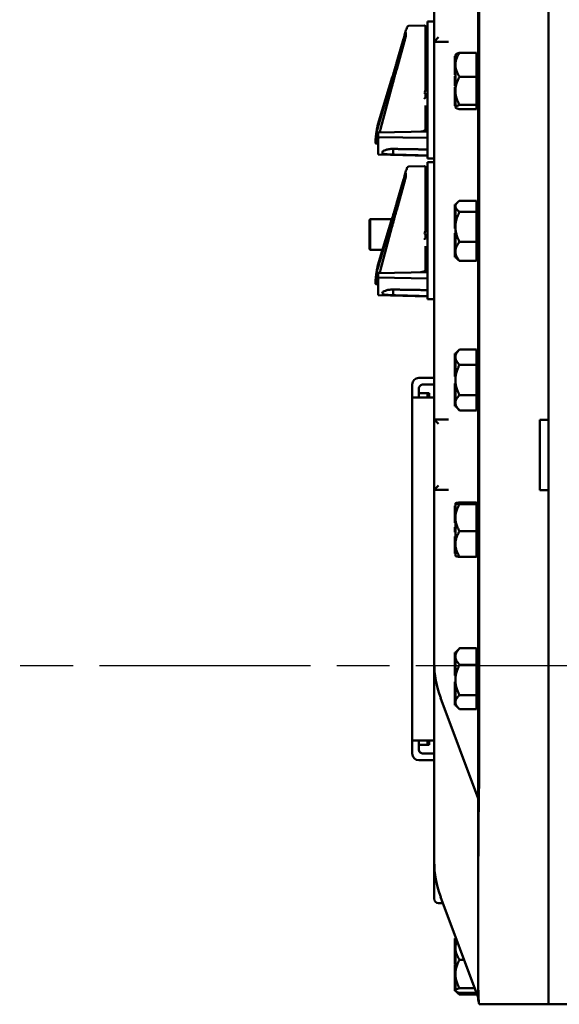
# Model space of a CAD drawing. Units: inches. Extents: x 1 to 146, y 1 to 112.
# Drawn here: x 72 to 80, y 51 to 65 of the extents above; entities that cross this region are included whole.
import ezdxf

# ---------------------------------------------------------------- set-up
doc = ezdxf.new("R2010")
doc.units = ezdxf.units.IN
doc.header["$LTSCALE"] = 6.666667
doc.header["$MEASUREMENT"] = 0
doc.linetypes.add('CHAIN', pattern=[0.7087, 0.4724, -0.0591, 0.1181, -0.0591])
doc.layers.add('Centerline (ANSI)', color=7, linetype='Continuous', lineweight=25)
doc.layers.add('Visible (ANSI)', color=7, linetype='Continuous', lineweight=50)

msp = doc.modelspace()

# ---------------------------------------------------------------- linework, layer by layer
at = {"layer": 'Centerline (ANSI)', "linetype": 'CHAIN', "ltscale": 0.952448}
msp.add_line((98.902, 56.07), (16.542, 56.07), dxfattribs=at)
at = {"layer": 'Visible (ANSI)'}
for p, q in [((78.786, 76.445), (78.786, 54.445)), ((78.802, 54.635), (78.802, 76.255)), ((79.786, 54.635), (79.786, 76.255)), ((79.786, 59.565), (79.786, 71.325)), ((78.161, 65.945), (78.161, 64.945)), ((77.795, 65.168), (78.022, 65.176)), ((78.037, 65.161), (78.037, 65.156)), ((78.037, 65.127), (78.037, 65.156)), ((78.037, 65.127), (78.037, 64.917)), ((78.067, 65.105), (78.067, 65.23)), ((78.161, 65.23), (78.067, 65.23)), ((77.627, 64.637), (77.737, 65.03)), ((77.627, 64.636), (77.737, 65.029)), ((77.627, 64.644), (77.725, 64.987)), ((77.76, 65.04), (77.76, 65.074)), ((78.067, 65.101), (78.062, 65.101)), ((78.062, 65.101), (78.062, 65.094)), ((78.062, 65.094), (78.062, 65.067)), ((78.062, 65.067), (78.062, 65.03)), ((78.067, 65.03), (78.062, 65.03)), ((78.062, 65.03), (78.062, 64.976)), ((78.062, 64.976), (78.062, 64.974)), ((78.067, 64.976), (78.062, 64.976)), ((78.067, 64.974), (78.062, 64.974)), ((78.062, 64.974), (78.062, 64.951)), ((78.067, 65.105), (78.067, 63.41)), ((78.161, 64.945), (78.224, 65.008)), ((77.628, 64.554), (77.74, 64.953)), ((78.037, 64.524), (78.037, 64.917)), ((78.067, 64.951), (78.062, 64.951)), ((78.062, 64.951), (78.062, 64.936)), ((78.067, 64.936), (78.062, 64.936)), ((78.062, 64.936), (78.062, 64.902)), ((78.067, 64.902), (78.062, 64.902)), ((78.062, 64.902), (78.062, 64.887)), ((78.067, 64.887), (78.062, 64.887)), ((78.062, 64.887), (78.062, 64.841)), ((78.067, 64.841), (78.062, 64.841)), ((78.062, 64.841), (78.062, 64.826)), ((78.161, 64.945), (78.161, 59.571)), ((78.161, 64.945), (78.161, 64.945)), ((78.161, 64.945), (78.365, 64.945)), ((78.067, 64.826), (78.062, 64.826)), ((78.062, 64.826), (78.062, 64.811)), ((78.067, 64.811), (78.062, 64.811)), ((78.062, 64.811), (78.062, 64.803)), ((78.067, 64.803), (78.062, 64.803)), ((78.062, 64.803), (78.062, 64.795)), ((78.067, 64.795), (78.062, 64.795)), ((78.062, 64.795), (78.062, 64.775)), ((78.067, 64.775), (78.062, 64.775)), ((78.062, 64.775), (78.062, 64.769)), ((78.062, 64.769), (78.062, 64.749)), ((78.062, 64.749), (78.062, 64.743)), ((78.062, 64.743), (78.062, 64.711)), ((78.062, 64.711), (78.062, 64.685)), ((78.453, 64.739), (78.453, 64.728)), ((78.463, 64.739), (78.453, 64.739)), ((78.453, 64.728), (78.453, 64.496)), ((78.463, 64.728), (78.453, 64.728)), ((78.463, 64.76), (78.467, 64.764)), ((78.463, 64.739), (78.463, 64.76)), ((78.463, 64.733), (78.463, 64.739)), ((78.463, 64.728), (78.463, 64.733)), ((78.463, 64.727), (78.463, 64.728)), ((78.463, 64.617), (78.463, 64.727)), ((78.761, 64.787), (78.521, 64.787)), ((78.761, 64.787), (78.761, 64.617)), ((78.761, 64.76), (78.786, 64.76)), ((77.628, 64.554), (77.628, 64.554)), ((77.628, 64.554), (77.628, 64.554)), ((78.067, 64.685), (78.062, 64.685)), ((78.062, 64.685), (78.062, 64.674)), ((78.067, 64.674), (78.062, 64.674)), ((78.062, 64.674), (78.062, 64.665)), ((78.067, 64.665), (78.062, 64.665)), ((78.062, 64.665), (78.062, 64.653)), ((78.067, 64.653), (78.062, 64.653)), ((78.062, 64.653), (78.062, 64.651)), ((78.067, 64.651), (78.062, 64.651)), ((78.062, 64.651), (78.062, 64.636)), ((78.067, 64.636), (78.062, 64.636)), ((78.062, 64.636), (78.062, 64.602)), ((78.067, 64.602), (78.062, 64.602)), ((78.062, 64.602), (78.062, 64.587)), ((78.067, 64.587), (78.062, 64.587)), ((78.062, 64.587), (78.062, 64.541)), ((78.463, 64.453), (78.463, 64.617)), ((78.761, 64.617), (78.761, 64.446)), ((77.373, 63.816), (77.566, 64.44)), ((77.373, 63.777), (77.566, 64.427)), ((77.373, 63.772), (77.566, 64.425)), ((78.037, 64.305), (78.037, 64.524)), ((78.037, 64.495), (78.062, 64.495)), ((78.067, 64.541), (78.062, 64.541)), ((78.062, 64.541), (78.062, 64.526)), ((78.067, 64.526), (78.062, 64.526)), ((78.067, 64.501), (78.062, 64.501)), ((78.062, 64.501), (78.062, 64.486)), ((78.067, 64.486), (78.062, 64.486)), ((78.062, 64.486), (78.062, 64.376)), ((78.453, 64.496), (78.453, 64.493)), ((78.463, 64.496), (78.453, 64.496)), ((78.453, 64.493), (78.453, 64.474)), ((78.463, 64.493), (78.453, 64.493)), ((78.463, 64.474), (78.453, 64.474)), ((78.453, 64.453), (78.453, 64.423)), ((78.463, 64.453), (78.453, 64.453)), ((78.453, 64.423), (78.453, 64.388)), ((78.463, 64.423), (78.453, 64.423)), ((78.463, 64.438), (78.463, 64.453)), ((78.463, 64.423), (78.463, 64.438)), ((78.463, 64.245), (78.463, 64.423)), ((78.463, 64.423), (78.463, 64.423)), ((78.761, 64.446), (78.521, 64.446)), ((78.761, 64.245), (78.761, 64.446)), ((77.399, 63.7), (77.56, 64.305)), ((78.037, 64.281), (78.037, 64.305)), ((78.067, 64.376), (78.062, 64.376)), ((78.463, 64.388), (78.453, 64.388)), ((78.453, 64.382), (78.453, 64.353)), ((78.463, 64.382), (78.453, 64.382)), ((78.453, 64.353), (78.453, 64.317)), ((78.463, 64.353), (78.453, 64.353)), ((78.463, 64.317), (78.453, 64.317)), ((78.453, 64.296), (78.453, 64.099)), ((78.463, 64.296), (78.453, 64.296)), ((78.037, 64.212), (78.037, 64.146)), ((78.463, 64.1), (78.463, 64.245)), ((78.761, 64.045), (78.761, 64.245)), ((78.037, 63.682), (78.037, 64.038)), ((78.453, 64.099), (78.453, 64.081)), ((78.463, 64.099), (78.453, 64.099)), ((78.453, 64.081), (78.453, 64.032)), ((78.463, 64.081), (78.453, 64.081)), ((78.463, 64.032), (78.453, 64.032)), ((78.463, 64.099), (78.463, 64.1)), ((78.463, 64.09), (78.463, 64.099)), ((78.463, 64.081), (78.463, 64.09)), ((78.463, 64.015), (78.463, 64.081)), ((78.463, 64.013), (78.463, 64.015)), ((78.463, 64.01), (78.463, 64.013)), ((78.463, 64.01), (78.467, 64.006)), ((78.521, 64.045), (78.761, 64.045)), ((78.761, 64.045), (78.761, 64.015)), ((78.761, 64.013), (78.761, 64.015)), ((78.761, 64.013), (78.761, 63.983)), ((78.761, 64.01), (78.786, 64.01)), ((78.052, 63.875), (78.067, 63.875)), ((78.521, 63.983), (78.761, 63.983)), ((78.067, 63.668), (77.367, 63.655)), ((77.367, 63.655), (77.367, 63.589)), ((78.067, 63.576), (77.367, 63.589)), ((77.367, 63.342), (77.367, 63.589)), ((78.037, 63.682), (78.037, 63.667)), ((77.333, 63.497), (77.367, 63.497)), ((77.367, 63.342), (78.067, 63.323)), ((77.577, 63.339), (77.577, 63.42)), ((77.577, 63.339), (77.577, 63.339)), ((78.067, 63.285), (78.067, 63.41)), ((77.795, 63.168), (78.022, 63.176)), ((78.037, 63.161), (78.037, 63.156)), ((78.037, 63.127), (78.037, 63.156)), ((78.067, 63.285), (78.161, 63.285)), ((78.067, 63.105), (78.067, 63.23)), ((78.161, 63.23), (78.067, 63.23)), ((77.627, 62.637), (77.737, 63.03)), ((77.627, 62.636), (77.737, 63.029)), ((77.76, 63.04), (77.76, 63.074)), ((78.037, 63.127), (78.037, 62.917)), ((78.067, 63.101), (78.062, 63.101)), ((78.062, 63.101), (78.062, 63.094)), ((78.062, 63.094), (78.062, 63.067)), ((78.062, 63.067), (78.062, 63.03)), ((78.067, 63.03), (78.062, 63.03)), ((78.062, 63.03), (78.062, 62.976)), ((78.067, 63.105), (78.067, 61.41)), ((77.627, 62.644), (77.725, 62.987)), ((77.628, 62.554), (77.74, 62.953)), ((78.037, 62.524), (78.037, 62.917)), ((78.062, 62.976), (78.062, 62.974)), ((78.067, 62.976), (78.062, 62.976)), ((78.067, 62.974), (78.062, 62.974)), ((78.062, 62.974), (78.062, 62.951)), ((78.067, 62.951), (78.062, 62.951)), ((78.062, 62.951), (78.062, 62.936)), ((78.067, 62.936), (78.062, 62.936)), ((78.062, 62.936), (78.062, 62.902)), ((78.067, 62.902), (78.062, 62.902)), ((78.062, 62.902), (78.062, 62.887)), ((78.067, 62.887), (78.062, 62.887)), ((78.062, 62.887), (78.062, 62.841)), ((78.067, 62.841), (78.062, 62.841)), ((78.062, 62.841), (78.062, 62.826)), ((78.067, 62.826), (78.062, 62.826)), ((78.062, 62.826), (78.062, 62.811)), ((78.067, 62.811), (78.062, 62.811)), ((78.062, 62.811), (78.062, 62.803)), ((78.067, 62.803), (78.062, 62.803)), ((78.062, 62.803), (78.062, 62.795)), ((78.067, 62.795), (78.062, 62.795)), ((78.062, 62.795), (78.062, 62.775)), ((78.067, 62.775), (78.062, 62.775)), ((78.062, 62.775), (78.062, 62.769)), ((78.062, 62.769), (78.062, 62.749)), ((78.062, 62.749), (78.062, 62.743)), ((78.062, 62.743), (78.062, 62.711)), ((78.062, 62.711), (78.062, 62.685)), ((78.067, 62.685), (78.062, 62.685)), ((78.062, 62.685), (78.062, 62.674)), ((78.067, 62.674), (78.062, 62.674)), ((78.062, 62.674), (78.062, 62.665)), ((78.067, 62.665), (78.062, 62.665)), ((78.062, 62.665), (78.062, 62.653)), ((78.067, 62.653), (78.062, 62.653)), ((78.062, 62.653), (78.062, 62.651)), ((78.067, 62.651), (78.062, 62.651)), ((78.062, 62.651), (78.062, 62.636)), ((78.067, 62.636), (78.062, 62.636)), ((78.062, 62.636), (78.062, 62.602)), ((78.067, 62.602), (78.062, 62.602)), ((78.062, 62.602), (78.062, 62.587)), ((78.453, 62.628), (78.453, 62.501)), ((78.463, 62.628), (78.453, 62.628)), ((78.463, 62.63), (78.491, 62.658)), ((78.463, 62.606), (78.463, 62.63)), ((78.463, 62.603), (78.463, 62.606)), ((78.463, 62.501), (78.463, 62.603)), ((78.521, 62.683), (78.761, 62.683)), ((78.761, 62.683), (78.761, 62.606)), ((78.761, 62.63), (78.786, 62.63)), ((78.761, 62.603), (78.761, 62.606)), ((78.761, 62.603), (78.761, 62.525)), ((77.628, 62.554), (77.628, 62.554)), ((77.628, 62.554), (77.628, 62.554)), ((78.037, 62.305), (78.037, 62.524)), ((78.037, 62.495), (78.062, 62.495)), ((78.067, 62.587), (78.062, 62.587)), ((78.062, 62.587), (78.062, 62.541)), ((78.067, 62.541), (78.062, 62.541)), ((78.062, 62.541), (78.062, 62.526)), ((78.067, 62.526), (78.062, 62.526)), ((78.067, 62.501), (78.062, 62.501)), ((78.062, 62.501), (78.062, 62.486)), ((78.067, 62.486), (78.062, 62.486)), ((78.062, 62.486), (78.062, 62.376)), ((78.453, 62.501), (78.453, 62.477)), ((78.463, 62.501), (78.453, 62.501)), ((78.453, 62.477), (78.453, 62.321)), ((78.463, 62.477), (78.453, 62.477)), ((78.463, 62.489), (78.463, 62.501)), ((78.463, 62.477), (78.463, 62.489)), ((78.463, 62.315), (78.463, 62.477)), ((78.463, 62.477), (78.463, 62.477)), ((78.521, 62.525), (78.761, 62.525)), ((78.761, 62.525), (78.761, 62.315)), ((77.241, 62.412), (77.251, 62.422)), ((77.241, 61.995), (77.241, 62.412)), ((77.251, 62.422), (77.251, 61.985)), ((77.251, 62.422), (77.56, 62.422)), ((77.373, 61.816), (77.566, 62.44)), ((77.373, 61.777), (77.566, 62.427)), ((77.373, 61.772), (77.566, 62.425)), ((78.067, 62.376), (78.062, 62.376)), ((78.463, 62.321), (78.453, 62.321)), ((78.453, 62.321), (78.453, 62.315)), ((78.453, 62.315), (78.453, 62.287)), ((78.463, 62.315), (78.453, 62.315)), ((78.463, 62.307), (78.463, 62.315)), ((78.761, 62.307), (78.761, 62.315)), ((77.399, 61.7), (77.56, 62.305)), ((78.037, 62.281), (78.037, 62.305)), ((78.037, 62.212), (78.037, 62.146)), ((78.463, 62.287), (78.453, 62.287)), ((78.453, 62.223), (78.453, 62.132)), ((78.463, 62.223), (78.453, 62.223)), ((78.463, 62.132), (78.463, 62.307)), ((78.761, 62.307), (78.761, 62.097)), ((78.037, 61.682), (78.037, 62.038)), ((78.453, 62.132), (78.453, 62.104)), ((78.463, 62.132), (78.453, 62.132)), ((78.453, 62.104), (78.453, 61.887)), ((78.463, 62.104), (78.453, 62.104)), ((78.463, 62.132), (78.463, 62.132)), ((78.463, 62.118), (78.463, 62.132)), ((78.463, 62.104), (78.463, 62.118)), ((78.463, 61.962), (78.463, 62.104)), ((78.761, 62.097), (78.521, 62.097)), ((78.761, 61.962), (78.761, 62.097)), ((77.241, 61.995), (77.251, 61.985)), ((77.251, 61.985), (77.425, 61.985)), ((78.463, 61.887), (78.463, 61.962)), ((78.761, 61.827), (78.761, 61.962)), ((78.052, 61.875), (78.067, 61.875)), ((78.453, 61.887), (78.453, 61.882)), ((78.463, 61.887), (78.453, 61.887)), ((78.463, 61.882), (78.453, 61.882)), ((78.463, 61.887), (78.463, 61.887)), ((78.463, 61.884), (78.463, 61.887)), ((78.463, 61.882), (78.463, 61.884)), ((78.463, 61.88), (78.463, 61.882)), ((78.463, 61.88), (78.491, 61.852)), ((78.521, 61.827), (78.761, 61.827)), ((78.761, 61.88), (78.786, 61.88)), ((78.067, 61.668), (77.367, 61.655)), ((77.367, 61.655), (77.367, 61.589)), ((78.037, 61.682), (78.037, 61.667)), ((77.333, 61.497), (77.367, 61.497)), ((78.067, 61.576), (77.367, 61.589)), ((77.367, 61.342), (77.367, 61.589)), ((77.367, 61.342), (78.067, 61.323)), ((77.577, 61.339), (77.577, 61.42)), ((77.577, 61.339), (77.577, 61.339)), ((78.067, 61.285), (78.067, 61.41)), ((78.067, 61.285), (78.161, 61.285)), ((78.453, 60.51), (78.453, 60.335)), ((78.453, 60.51), (78.453, 60.51)), ((78.463, 60.51), (78.453, 60.51)), ((78.463, 60.51), (78.453, 60.51)), ((78.463, 60.51), (78.521, 60.568)), ((78.463, 60.459), (78.463, 60.51)), ((78.463, 60.51), (78.463, 60.51)), ((78.463, 60.51), (78.463, 60.51)), ((78.463, 60.51), (78.463, 60.51)), ((78.521, 60.568), (78.761, 60.568)), ((78.761, 60.568), (78.761, 60.459)), ((78.761, 60.51), (78.786, 60.51)), ((78.463, 60.335), (78.463, 60.459)), ((78.761, 60.459), (78.761, 60.351)), ((78.453, 60.335), (78.453, 60.309)), ((78.463, 60.335), (78.453, 60.335)), ((78.453, 60.309), (78.453, 60.184)), ((78.463, 60.309), (78.453, 60.309)), ((78.463, 60.322), (78.463, 60.335)), ((78.463, 60.309), (78.463, 60.322)), ((78.463, 60.134), (78.463, 60.309)), ((78.463, 60.309), (78.463, 60.309)), ((78.761, 60.351), (78.521, 60.351)), ((78.761, 60.351), (78.761, 60.134)), ((77.943, 60.164), (78.161, 60.164)), ((78.463, 60.184), (78.453, 60.184)), ((78.453, 60.086), (78.453, 60.085)), ((78.463, 60.086), (78.453, 60.086)), ((78.453, 60.085), (78.453, 59.96)), ((78.463, 60.085), (78.453, 60.085)), ((78.463, 59.96), (78.463, 60.134)), ((78.761, 60.134), (78.761, 59.918)), ((77.849, 59.883), (77.849, 60.07)), ((77.943, 60.008), (77.943, 59.894)), ((78.068, 59.945), (77.943, 59.945)), ((78.005, 60.07), (78.161, 60.07)), ((78.068, 59.945), (78.068, 59.883)), ((78.068, 59.883), (78.068, 59.945)), ((78.088, 59.945), (78.068, 59.945)), ((78.088, 59.945), (78.088, 59.883)), ((78.453, 59.96), (78.453, 59.934)), ((78.463, 59.96), (78.453, 59.96)), ((78.463, 59.934), (78.453, 59.934)), ((78.453, 59.934), (78.453, 59.76)), ((78.463, 59.96), (78.463, 59.96)), ((78.463, 59.947), (78.463, 59.96)), ((78.463, 59.934), (78.463, 59.947)), ((78.463, 59.81), (78.463, 59.934)), ((77.849, 59.883), (77.849, 55.007)), ((77.849, 59.883), (77.943, 59.883)), ((78.161, 59.883), (77.943, 59.883)), ((78.463, 59.76), (78.463, 59.81)), ((78.761, 59.918), (78.521, 59.918)), ((78.761, 59.81), (78.761, 59.918)), ((78.761, 59.702), (78.761, 59.81)), ((78.463, 59.76), (78.453, 59.76)), ((78.463, 59.76), (78.463, 59.76)), ((78.463, 59.76), (78.521, 59.703)), ((78.521, 59.702), (78.761, 59.702)), ((78.761, 59.76), (78.786, 59.76)), ((78.161, 59.571), (78.161, 59.57)), ((78.161, 59.57), (78.161, 58.57)), ((78.365, 59.57), (78.161, 59.57)), ((78.224, 59.508), (78.161, 59.57)), ((79.661, 59.565), (79.786, 59.565)), ((79.661, 58.565), (79.661, 59.565)), ((78.161, 58.57), (78.224, 58.633)), ((78.161, 58.57), (78.161, 57.274)), ((78.161, 58.57), (78.161, 58.57)), ((78.161, 58.57), (78.365, 58.57)), ((79.786, 58.565), (79.661, 58.565)), ((79.786, 54.635), (79.786, 58.565)), ((78.761, 58.391), (78.521, 58.391)), ((78.761, 58.391), (78.761, 58.38)), ((78.453, 58.346), (78.453, 58.328)), ((78.463, 58.346), (78.453, 58.346)), ((78.453, 58.328), (78.453, 58.311)), ((78.463, 58.328), (78.453, 58.328)), ((78.453, 58.311), (78.453, 58.102)), ((78.463, 58.311), (78.453, 58.311)), ((78.463, 58.38), (78.464, 58.381)), ((78.463, 58.328), (78.463, 58.38)), ((78.463, 58.38), (78.463, 58.38)), ((78.463, 58.32), (78.463, 58.328)), ((78.463, 58.311), (78.463, 58.32)), ((78.463, 58.175), (78.463, 58.311)), ((78.463, 58.311), (78.463, 58.311)), ((78.761, 58.368), (78.521, 58.368)), ((78.761, 58.38), (78.761, 58.368)), ((78.761, 58.38), (78.786, 58.38)), ((78.761, 58.175), (78.761, 58.368)), ((78.463, 58), (78.463, 58.175)), ((78.761, 57.982), (78.761, 58.175)), ((78.463, 58.102), (78.453, 58.102)), ((78.453, 58.04), (78.453, 58.027)), ((78.463, 58.04), (78.453, 58.04)), ((78.453, 58.027), (78.453, 58.014)), ((78.463, 58.027), (78.453, 58.027)), ((78.453, 58.014), (78.453, 58)), ((78.463, 58.014), (78.453, 58.014)), ((78.453, 58), (78.453, 57.97)), ((78.463, 58), (78.453, 58)), ((78.463, 57.97), (78.453, 57.97)), ((78.463, 58), (78.463, 58)), ((78.463, 57.985), (78.463, 58)), ((78.463, 57.97), (78.463, 57.985)), ((78.463, 57.804), (78.463, 57.97)), ((78.521, 57.982), (78.761, 57.982)), ((78.761, 57.982), (78.761, 57.804)), ((78.453, 57.909), (78.453, 57.901)), ((78.463, 57.909), (78.453, 57.909)), ((78.453, 57.901), (78.453, 57.678)), ((78.463, 57.901), (78.453, 57.901)), ((78.463, 57.797), (78.463, 57.804)), ((78.463, 57.678), (78.463, 57.797)), ((78.761, 57.797), (78.761, 57.804)), ((78.761, 57.797), (78.761, 57.619)), ((78.453, 57.678), (78.453, 57.664)), ((78.463, 57.678), (78.453, 57.678)), ((78.463, 57.664), (78.453, 57.664)), ((78.463, 57.678), (78.463, 57.678)), ((78.463, 57.671), (78.463, 57.678)), ((78.463, 57.664), (78.463, 57.671)), ((78.463, 57.63), (78.463, 57.664)), ((78.463, 57.63), (78.464, 57.63)), ((78.521, 57.619), (78.761, 57.619)), ((78.761, 57.63), (78.786, 57.63)), ((78.161, 57.274), (78.161, 57.245)), ((78.161, 57.245), (78.161, 56.688)), ((78.161, 56.688), (78.161, 56.114)), ((78.463, 56.26), (78.511, 56.308)), ((78.761, 56.318), (78.521, 56.318)), ((78.761, 56.318), (78.761, 56.201)), ((78.453, 56.26), (78.453, 56.259)), ((78.463, 56.26), (78.453, 56.26)), ((78.453, 56.259), (78.453, 56.072)), ((78.463, 56.259), (78.453, 56.259)), ((78.463, 56.26), (78.463, 56.26)), ((78.463, 56.259), (78.463, 56.26)), ((78.463, 56.201), (78.463, 56.259)), ((78.463, 56.259), (78.463, 56.259)), ((78.463, 56.072), (78.463, 56.201)), ((78.761, 56.26), (78.786, 56.26)), ((78.761, 56.201), (78.761, 56.085)), ((78.161, 56.114), (78.161, 53.285)), ((78.453, 56.072), (78.453, 56.045)), ((78.463, 56.072), (78.453, 56.072)), ((78.453, 56.045), (78.453, 55.93)), ((78.463, 56.045), (78.453, 56.045)), ((78.463, 56.058), (78.463, 56.072)), ((78.463, 56.045), (78.463, 56.058)), ((78.463, 55.869), (78.463, 56.045)), ((78.463, 56.045), (78.463, 56.045)), ((78.761, 56.085), (78.521, 56.085)), ((78.761, 55.869), (78.761, 56.085)), ((78.463, 55.93), (78.453, 55.93)), ((78.453, 55.841), (78.453, 55.831)), ((78.463, 55.841), (78.453, 55.841)), ((78.453, 55.831), (78.453, 55.696)), ((78.463, 55.831), (78.453, 55.831)), ((78.463, 55.696), (78.463, 55.869)), ((78.761, 55.652), (78.761, 55.869)), ((78.253, 55.613), (78.786, 54.18)), ((78.453, 55.696), (78.453, 55.671)), ((78.463, 55.696), (78.453, 55.696)), ((78.453, 55.671), (78.453, 55.51)), ((78.463, 55.671), (78.453, 55.671)), ((78.463, 55.696), (78.463, 55.696)), ((78.463, 55.684), (78.463, 55.696)), ((78.463, 55.671), (78.463, 55.684)), ((78.463, 55.554), (78.463, 55.671)), ((78.521, 55.652), (78.761, 55.652)), ((78.761, 55.652), (78.761, 55.554)), ((78.463, 55.51), (78.453, 55.51)), ((78.463, 55.551), (78.463, 55.554)), ((78.463, 55.51), (78.463, 55.551)), ((78.463, 55.51), (78.463, 55.51)), ((78.463, 55.51), (78.511, 55.463)), ((78.521, 55.453), (78.761, 55.453)), ((78.761, 55.551), (78.761, 55.554)), ((78.761, 55.551), (78.761, 55.453)), ((78.761, 55.51), (78.786, 55.51)), ((77.943, 55.007), (77.849, 55.007)), ((77.849, 54.82), (77.849, 55.007)), ((77.943, 55.007), (78.161, 55.007)), ((77.943, 54.997), (77.943, 54.882)), ((77.943, 54.945), (78.068, 54.945)), ((78.068, 55.007), (78.068, 54.945)), ((78.068, 54.945), (78.068, 55.007)), ((78.068, 54.945), (78.088, 54.945)), ((78.088, 55.007), (78.088, 54.945)), ((78.005, 54.82), (78.161, 54.82)), ((78.161, 54.726), (77.943, 54.726)), ((79.786, 54.635), (79.786, 51.255)), ((79.786, 54.635), (79.786, 51.255)), ((78.786, 51.338), (78.786, 54.445)), ((78.161, 53.285), (78.161, 52.758)), ((78.224, 52.695), (78.286, 52.695)), ((78.786, 51.352), (78.253, 52.785)), ((78.453, 52.192), (78.453, 52.176)), ((78.463, 52.192), (78.453, 52.192)), ((78.453, 52.176), (78.453, 52.165)), ((78.463, 52.176), (78.453, 52.176)), ((78.453, 52.165), (78.453, 51.932)), ((78.463, 52.165), (78.453, 52.165)), ((78.463, 52.195), (78.468, 52.2)), ((78.463, 52.176), (78.463, 52.195)), ((78.463, 52.17), (78.463, 52.176)), ((78.463, 52.165), (78.463, 52.17)), ((78.463, 52.056), (78.463, 52.165)), ((78.463, 52.165), (78.463, 52.165)), ((78.468, 52.2), (78.47, 52.202)), ((78.463, 51.894), (78.463, 52.056)), ((78.463, 51.932), (78.453, 51.932)), ((78.453, 51.932), (78.453, 51.927)), ((78.453, 51.927), (78.453, 51.908)), ((78.463, 51.927), (78.453, 51.927)), ((78.453, 51.908), (78.453, 51.894)), ((78.463, 51.908), (78.453, 51.908)), ((78.453, 51.894), (78.453, 51.864)), ((78.463, 51.894), (78.453, 51.894)), ((78.453, 51.864), (78.453, 51.825)), ((78.463, 51.864), (78.453, 51.864)), ((78.463, 51.825), (78.453, 51.825)), ((78.453, 51.815), (78.453, 51.786)), ((78.463, 51.815), (78.453, 51.815)), ((78.463, 51.879), (78.463, 51.894)), ((78.463, 51.864), (78.463, 51.879)), ((78.463, 51.686), (78.463, 51.864)), ((78.463, 51.864), (78.463, 51.864)), ((78.587, 51.888), (78.521, 51.888)), ((78.453, 51.786), (78.453, 51.746)), ((78.463, 51.786), (78.453, 51.786)), ((78.453, 51.746), (78.453, 51.733)), ((78.463, 51.746), (78.453, 51.746)), ((78.453, 51.733), (78.453, 51.538)), ((78.463, 51.733), (78.453, 51.733)), ((78.463, 51.539), (78.463, 51.686)), ((78.453, 51.538), (78.453, 51.52)), ((78.463, 51.538), (78.453, 51.538)), ((78.463, 51.538), (78.463, 51.539)), ((78.463, 51.529), (78.463, 51.538)), ((78.463, 51.52), (78.453, 51.52)), ((78.453, 51.52), (78.453, 51.465)), ((78.453, 51.465), (78.453, 51.454)), ((78.463, 51.465), (78.453, 51.465)), ((78.453, 51.454), (78.453, 51.448)), ((78.463, 51.454), (78.453, 51.454)), ((78.463, 51.448), (78.453, 51.448)), ((78.463, 51.52), (78.463, 51.529)), ((78.463, 51.45), (78.463, 51.52)), ((78.463, 51.445), (78.463, 51.45)), ((78.463, 51.445), (78.468, 51.44)), ((78.468, 51.44), (78.487, 51.422)), ((78.521, 51.416), (78.761, 51.416)), ((78.737, 51.484), (78.521, 51.484)), ((78.761, 51.394), (78.521, 51.394)), ((78.761, 51.416), (78.761, 51.419)), ((78.761, 51.416), (78.761, 51.394)), ((79.786, 51.255), (78.802, 51.255)), ((79.786, 51.255), (80.729, 51.255))]:
    msp.add_line(p, q, dxfattribs=at)
for centre, radius, start, end in [((78.022, 65.161), 0.015, 0, 92), ((78.052, 63.86), 0.015, 90, 180), ((78.022, 63.161), 0.015, 0, 92), ((78.052, 61.86), 0.015, 90, 180), ((77.943, 60.07), 0.0938, 90, 179.8472), ((77.943, 54.82), 0.0938, 180.1528, 270), ((78.224, 52.758), 0.0625, 180, 270), ((79.016, 51.338), 0.23, 180, 199.7174)]:
    msp.add_arc(centre, radius, start, end, dxfattribs=at)
for centre, major_axis, ratio, start_param, end_param in [((69.211, 64.185), (8.877, -0.007), 0.034913, 0.106894, 0.122197), ((69.211, 64.185), (8.877, -0.007), 0.034913, 6.163024, 6.176343), ((77.393, 63.831), (-0.049, -0.19), 0.080839, 4.826813, 5.524313), ((77.393, 63.806), (-0.05, -0.19), 0.062639, 4.89602, 5.59352), ((77.393, 63.803), (-0.05, -0.19), 0.060353, 4.904631, 5.602131), ((77.515, 64.185), (0.183, 0.688), 0.060353, 2.460539, 3.376067), ((77.515, 64.185), (0.179, 0.688), 0.080839, 2.38272, 2.877301), ((77.515, 64.185), (0.182, 0.688), 0.062639, 2.451928, 2.914284), ((72.597, 63.699), (5.441, -0.004), 0.034913, 6.128902, 6.207654), ((77.393, 63.699), (-0.05, -0.19), 0.060353, 0.234474, 0.827004), ((69.211, 62.185), (8.877, -0.007), 0.034913, 0.106894, 0.122197), ((69.211, 62.185), (8.877, -0.007), 0.034913, 6.163024, 6.176343), ((77.393, 61.831), (-0.049, -0.19), 0.080839, 4.826813, 5.524313), ((77.393, 61.806), (-0.05, -0.19), 0.062639, 4.89602, 5.59352), ((77.393, 61.803), (-0.05, -0.19), 0.060353, 4.904631, 5.602131), ((77.515, 62.185), (0.183, 0.688), 0.060353, 2.460539, 3.376067), ((77.515, 62.185), (0.179, 0.688), 0.080839, 2.38272, 2.877301), ((77.515, 62.185), (0.182, 0.688), 0.062639, 2.451928, 2.914284), ((72.597, 61.699), (5.441, -0.004), 0.034913, 6.128902, 6.207654), ((77.393, 61.699), (-0.05, -0.19), 0.060353, 0.234474, 0.827004), ((80.943, 56.114), (-2.781, 0), 0.707107, 0, 0.257324), ((80.943, 53.285), (-2.781, 0), 0.707107, 0, 0.257324)]:
    msp.add_ellipse(centre, major_axis=major_axis, ratio=ratio, start_param=start_param, end_param=end_param, dxfattribs=at)
for points, knots in [([(77.737, 65.029), (77.741, 65.044), (77.745, 65.058), (77.753, 65.084), (77.756, 65.096), (77.764, 65.118), (77.767, 65.127), (77.773, 65.143), (77.775, 65.149), (77.779, 65.156), (77.78, 65.158), (77.782, 65.161), (77.783, 65.163), (77.786, 65.165), (77.786, 65.165), (77.789, 65.167), (77.791, 65.168), (77.794, 65.168), (77.795, 65.168), (77.795, 65.168)], [-1.580313, -1.580313, -1.580313, -1.580313, -1.312569, -1.312569, -1.044826, -1.044826, -0.777083, -0.777083, -0.509339, -0.509339, -0.375467, -0.375467, -0.308532, -0.308532, -0.281178, -0.281178, -0.245512, -0.245512, -0.241596, -0.241596, -0.241596, -0.241596]), ([(77.737, 65.03), (77.741, 65.044), (77.745, 65.058), (77.75, 65.075), (77.751, 65.079), (77.752, 65.082)], [-1.5803128, -1.5803128, -1.5803128, -1.5803128, -1.3144235, -1.3144235, -1.2321627, -1.2321627, -1.2321627, -1.2321627]), ([(77.74, 64.953), (77.742, 64.961), (77.744, 64.969), (77.748, 64.984), (77.75, 64.992), (77.754, 65.006), (77.755, 65.013), (77.758, 65.024), (77.759, 65.029), (77.76, 65.036), (77.76, 65.039), (77.76, 65.04), (77.76, 65.04), (77.76, 65.04)], [-1.570796, -1.570796, -1.570796, -1.570796, -1.256637, -1.256637, -0.942478, -0.942478, -0.628319, -0.628319, -0.323924, -0.323924, -0.052057, -0.052057, 0, 0, 0, 0]), ([(77.56, 64.305), (77.565, 64.322), (77.569, 64.339), (77.578, 64.372), (77.583, 64.389), (77.592, 64.422), (77.596, 64.439), (77.605, 64.472), (77.61, 64.488), (77.619, 64.521), (77.624, 64.538), (77.628, 64.554)], [1.3527337, 1.3527337, 1.3527337, 1.3527337, 1.3963433, 1.3963433, 1.4399528, 1.4399528, 1.4835624, 1.4835624, 1.527172, 1.527172, 1.5707816, 1.5707816, 1.5707816, 1.5707816]), ([(77.566, 64.44), (77.57, 64.453), (77.574, 64.466), (77.582, 64.493), (77.586, 64.506), (77.594, 64.533), (77.598, 64.547), (77.606, 64.574), (77.61, 64.588), (77.619, 64.616), (77.623, 64.63), (77.627, 64.644)], [1.3620344, 1.3620344, 1.3620344, 1.3620344, 1.4056901, 1.4056901, 1.4493458, 1.4493458, 1.4930014, 1.4930014, 1.5366571, 1.5366571, 1.5803128, 1.5803128, 1.5803128, 1.5803128]), ([(77.566, 64.427), (77.57, 64.44), (77.574, 64.454), (77.582, 64.481), (77.586, 64.495), (77.594, 64.523), (77.598, 64.537), (77.606, 64.565), (77.61, 64.579), (77.619, 64.608), (77.623, 64.623), (77.627, 64.637)], [1.3620344, 1.3620344, 1.3620344, 1.3620344, 1.4056901, 1.4056901, 1.4493458, 1.4493458, 1.4930014, 1.4930014, 1.5366571, 1.5366571, 1.5803128, 1.5803128, 1.5803128, 1.5803128]), ([(77.566, 64.425), (77.57, 64.438), (77.574, 64.452), (77.582, 64.479), (77.586, 64.493), (77.594, 64.521), (77.598, 64.535), (77.606, 64.564), (77.61, 64.578), (77.619, 64.607), (77.623, 64.622), (77.627, 64.636)], [1.3620344, 1.3620344, 1.3620344, 1.3620344, 1.4056901, 1.4056901, 1.4493458, 1.4493458, 1.4930014, 1.4930014, 1.5366571, 1.5366571, 1.5803128, 1.5803128, 1.5803128, 1.5803128]), ([(78.037, 64.281), (78.037, 64.265), (78.035, 64.247), (78.029, 64.227), (78.028, 64.222), (78.025, 64.218), (78.025, 64.217), (78.024, 64.217), (78.024, 64.217), (78.023, 64.216), (78.023, 64.216), (78.022, 64.216), (78.022, 64.216), (78.022, 64.216), (78.022, 64.216)], [0.3844085, 0.3844085, 0.3844085, 0.3844085, 0.5090575, 0.5090575, 0.5418778, 0.5418778, 0.5464285, 0.5464285, 0.5487038, 0.5487038, 0.5509791, 0.5509791, 0.5509791, 0.5523623, 0.5523623, 0.5523623, 0.5523623]), ([(78.024, 64.141), (78.024, 64.141), (78.024, 64.141), (78.024, 64.141), (78.023, 64.141), (78.022, 64.141), (78.022, 64.14), (78.022, 64.14), (78.022, 64.14), (78.022, 64.14)], [0, 0, 0, 0, 0.000161867, 0.000161867, 0.003589318, 0.003589318, 0.007390752, 0.007390752, 0.007448753, 0.007448753, 0.007448753, 0.007448753]), ([(77.386, 63.655), (77.387, 63.658), (77.388, 63.661), (77.391, 63.671), (77.393, 63.678), (77.396, 63.69), (77.398, 63.695), (77.399, 63.7)], [1.2248213, 1.2248213, 1.2248213, 1.2248213, 1.3505557, 1.3505557, 1.6159457, 1.6159457, 1.7888589, 1.7888589, 1.7888589, 1.7888589]), ([(78.037, 63.682), (78.037, 63.682), (78.037, 63.682), (78.037, 63.682), (78.037, 63.681), (78.036, 63.681), (78.034, 63.681), (78.032, 63.681), (78.03, 63.681), (78.026, 63.681), (78.024, 63.681), (78.022, 63.681)], [-0.00036043, -0.00036043, -0.00036043, -0.00036043, 0, 0, 0.01505382, 0.01505382, 0.02994437, 0.02994437, 0.04482402, 0.04482402, 0.05969826, 0.05969826, 0.05969826, 0.05969826]), ([(77.421, 63.369), (77.421, 63.374), (77.425, 63.381), (77.441, 63.393), (77.453, 63.399), (77.481, 63.409), (77.498, 63.413), (77.536, 63.419), (77.557, 63.421), (77.577, 63.42), (77.577, 63.42), (77.577, 63.42)], [0.596069, 0.596069, 0.596069, 0.596069, 0.7451816, 0.7451816, 0.8942942, 0.8942942, 1.0432161, 1.0432161, 1.192138, 1.192138, 1.1940433, 1.1940433, 1.1940433, 1.1940433]), ([(77.577, 63.339), (77.577, 63.339), (77.577, 63.339), (77.577, 63.339), (77.557, 63.339), (77.536, 63.34), (77.498, 63.343), (77.481, 63.344), (77.453, 63.349), (77.441, 63.352), (77.425, 63.359), (77.421, 63.364), (77.421, 63.369)], [2.3924955, 2.3924955, 2.3924955, 2.3924955, 2.3944007, 2.3944007, 2.3944007, 2.5433227, 2.5433227, 2.6922446, 2.6922446, 2.8413572, 2.8413572, 2.9904697, 2.9904697, 2.9904697, 2.9904697]), ([(77.737, 63.029), (77.741, 63.044), (77.745, 63.058), (77.753, 63.084), (77.756, 63.096), (77.764, 63.118), (77.767, 63.127), (77.773, 63.143), (77.775, 63.149), (77.779, 63.156), (77.78, 63.158), (77.782, 63.161), (77.783, 63.163), (77.786, 63.165), (77.786, 63.165), (77.789, 63.167), (77.791, 63.168), (77.794, 63.168), (77.795, 63.168), (77.795, 63.168)], [-1.580313, -1.580313, -1.580313, -1.580313, -1.312569, -1.312569, -1.044826, -1.044826, -0.777083, -0.777083, -0.509339, -0.509339, -0.375467, -0.375467, -0.308532, -0.308532, -0.281178, -0.281178, -0.245512, -0.245512, -0.241596, -0.241596, -0.241596, -0.241596]), ([(77.737, 63.03), (77.741, 63.044), (77.745, 63.058), (77.75, 63.075), (77.751, 63.079), (77.752, 63.082)], [-1.5803128, -1.5803128, -1.5803128, -1.5803128, -1.3144235, -1.3144235, -1.2321627, -1.2321627, -1.2321627, -1.2321627]), ([(77.74, 62.953), (77.742, 62.961), (77.744, 62.969), (77.748, 62.984), (77.75, 62.992), (77.754, 63.006), (77.755, 63.013), (77.758, 63.024), (77.759, 63.029), (77.76, 63.036), (77.76, 63.039), (77.76, 63.04), (77.76, 63.04), (77.76, 63.04)], [-1.570796, -1.570796, -1.570796, -1.570796, -1.256637, -1.256637, -0.942478, -0.942478, -0.628319, -0.628319, -0.323924, -0.323924, -0.052057, -0.052057, 0, 0, 0, 0]), ([(77.566, 62.44), (77.57, 62.453), (77.574, 62.466), (77.582, 62.493), (77.586, 62.506), (77.594, 62.533), (77.598, 62.547), (77.606, 62.574), (77.61, 62.588), (77.619, 62.616), (77.623, 62.63), (77.627, 62.644)], [1.3620344, 1.3620344, 1.3620344, 1.3620344, 1.4056901, 1.4056901, 1.4493458, 1.4493458, 1.4930014, 1.4930014, 1.5366571, 1.5366571, 1.5803128, 1.5803128, 1.5803128, 1.5803128]), ([(77.566, 62.427), (77.57, 62.44), (77.574, 62.454), (77.582, 62.481), (77.586, 62.495), (77.594, 62.523), (77.598, 62.537), (77.606, 62.565), (77.61, 62.579), (77.619, 62.608), (77.623, 62.623), (77.627, 62.637)], [1.3620344, 1.3620344, 1.3620344, 1.3620344, 1.4056901, 1.4056901, 1.4493458, 1.4493458, 1.4930014, 1.4930014, 1.5366571, 1.5366571, 1.5803128, 1.5803128, 1.5803128, 1.5803128]), ([(77.566, 62.425), (77.57, 62.438), (77.574, 62.452), (77.582, 62.479), (77.586, 62.493), (77.594, 62.521), (77.598, 62.535), (77.606, 62.564), (77.61, 62.578), (77.619, 62.607), (77.623, 62.622), (77.627, 62.636)], [1.3620344, 1.3620344, 1.3620344, 1.3620344, 1.4056901, 1.4056901, 1.4493458, 1.4493458, 1.4930014, 1.4930014, 1.5366571, 1.5366571, 1.5803128, 1.5803128, 1.5803128, 1.5803128]), ([(77.56, 62.305), (77.565, 62.322), (77.569, 62.339), (77.578, 62.372), (77.583, 62.389), (77.592, 62.422), (77.596, 62.439), (77.605, 62.472), (77.61, 62.488), (77.619, 62.521), (77.624, 62.538), (77.628, 62.554)], [1.3527337, 1.3527337, 1.3527337, 1.3527337, 1.3963433, 1.3963433, 1.4399528, 1.4399528, 1.4835624, 1.4835624, 1.527172, 1.527172, 1.5707816, 1.5707816, 1.5707816, 1.5707816]), ([(78.037, 62.281), (78.037, 62.265), (78.035, 62.247), (78.029, 62.227), (78.028, 62.222), (78.025, 62.218), (78.025, 62.217), (78.024, 62.217), (78.024, 62.217), (78.023, 62.216), (78.023, 62.216), (78.022, 62.216), (78.022, 62.216), (78.022, 62.216), (78.022, 62.216)], [0.3844085, 0.3844085, 0.3844085, 0.3844085, 0.5090575, 0.5090575, 0.5418778, 0.5418778, 0.5464285, 0.5464285, 0.5487038, 0.5487038, 0.5509791, 0.5509791, 0.5509791, 0.5523623, 0.5523623, 0.5523623, 0.5523623]), ([(78.024, 62.141), (78.024, 62.141), (78.024, 62.141), (78.024, 62.141), (78.023, 62.141), (78.022, 62.141), (78.022, 62.14), (78.022, 62.14), (78.022, 62.14), (78.022, 62.14)], [0, 0, 0, 0, 0.000161867, 0.000161867, 0.003589318, 0.003589318, 0.007390752, 0.007390752, 0.007448753, 0.007448753, 0.007448753, 0.007448753]), ([(77.386, 61.655), (77.387, 61.658), (77.388, 61.661), (77.391, 61.671), (77.393, 61.678), (77.396, 61.69), (77.398, 61.695), (77.399, 61.7)], [1.2248213, 1.2248213, 1.2248213, 1.2248213, 1.3505557, 1.3505557, 1.6159457, 1.6159457, 1.7888589, 1.7888589, 1.7888589, 1.7888589]), ([(78.037, 61.682), (78.037, 61.682), (78.037, 61.682), (78.037, 61.682), (78.037, 61.681), (78.036, 61.681), (78.034, 61.681), (78.032, 61.681), (78.03, 61.681), (78.026, 61.681), (78.024, 61.681), (78.022, 61.681)], [-0.00036043, -0.00036043, -0.00036043, -0.00036043, 0, 0, 0.01505382, 0.01505382, 0.02994437, 0.02994437, 0.04482402, 0.04482402, 0.05969826, 0.05969826, 0.05969826, 0.05969826]), ([(77.421, 61.369), (77.421, 61.374), (77.425, 61.381), (77.441, 61.393), (77.453, 61.399), (77.481, 61.409), (77.498, 61.413), (77.536, 61.419), (77.557, 61.421), (77.577, 61.42), (77.577, 61.42), (77.577, 61.42)], [0.596069, 0.596069, 0.596069, 0.596069, 0.7451816, 0.7451816, 0.8942942, 0.8942942, 1.0432161, 1.0432161, 1.192138, 1.192138, 1.1940433, 1.1940433, 1.1940433, 1.1940433]), ([(77.577, 61.339), (77.577, 61.339), (77.577, 61.339), (77.577, 61.339), (77.557, 61.339), (77.536, 61.34), (77.498, 61.343), (77.481, 61.344), (77.453, 61.349), (77.441, 61.352), (77.425, 61.359), (77.421, 61.364), (77.421, 61.369)], [2.3924955, 2.3924955, 2.3924955, 2.3924955, 2.3944007, 2.3944007, 2.3944007, 2.5433227, 2.5433227, 2.6922446, 2.6922446, 2.8413572, 2.8413572, 2.9904697, 2.9904697, 2.9904697, 2.9904697]), ([(78.005, 60.07), (77.997, 60.07), (77.989, 60.069), (77.974, 60.062), (77.967, 60.058), (77.955, 60.046), (77.951, 60.039), (77.944, 60.024), (77.943, 60.016), (77.943, 60.008)], [0, 0, 0, 0, 0.0598437, 0.0598437, 0.1196874, 0.1196874, 0.1809641, 0.1809641, 0.2422407, 0.2422407, 0.2422407, 0.2422407]), ([(77.943, 59.894), (77.943, 59.891), (77.944, 59.889), (77.951, 59.885), (77.955, 59.884), (77.967, 59.883), (77.974, 59.883), (77.989, 59.883), (77.997, 59.883), (78.005, 59.883)], [0.7586154, 0.7586154, 0.7586154, 0.7586154, 0.819892, 0.819892, 0.8811686, 0.8811686, 0.9410124, 0.9410124, 1.0008561, 1.0008561, 1.0008561, 1.0008561]), ([(78.005, 55.007), (77.997, 55.007), (77.989, 55.007), (77.974, 55.007), (77.967, 55.007), (77.955, 55.006), (77.951, 55.005), (77.944, 55.002), (77.943, 54.999), (77.943, 54.997)], [0, 0, 0, 0, 0.0598437, 0.0598437, 0.1196874, 0.1196874, 0.1809641, 0.1809641, 0.2422407, 0.2422407, 0.2422407, 0.2422407]), ([(77.943, 54.882), (77.943, 54.875), (77.944, 54.867), (77.951, 54.851), (77.955, 54.844), (77.967, 54.833), (77.974, 54.828), (77.989, 54.822), (77.997, 54.82), (78.005, 54.82)], [0.7585398, 0.7585398, 0.7585398, 0.7585398, 0.8198164, 0.8198164, 0.881093, 0.881093, 0.9409368, 0.9409368, 1.0007805, 1.0007805, 1.0007805, 1.0007805]), ([(78.8, 51.261), (78.797, 51.27), (78.794, 51.292), (78.788, 51.403), (78.787, 51.54), (78.787, 51.843), (78.787, 51.972), (78.787, 52.245), (78.787, 52.386), (78.787, 52.731), (78.787, 52.942), (78.789, 53.566), (78.791, 54.001), (78.8, 54.445)], [-12.541325, -12.541325, -12.541325, -12.541325, -11.254033, -11.254033, -8.402312, -8.402312, -6.747199, -6.747199, -5.280871, -5.280871, -3.389704, -3.389704, -0.000762, -0.000762, -0.000762, -0.000762])]:
    msp.add_open_spline(points, degree=3, knots=knots, dxfattribs=at)
for points, weights in [([(78.463, 64.617), (78.463, 64.696), (78.521, 64.787)], [1.44982677125, 1.44982677121, 1.34573389247]), ([(78.521, 64.787), (78.478, 64.775), (78.467, 64.764)], [1.34573389246, 1.42224665721, 1.44251923302]), ([(78.521, 64.446), (78.463, 64.538), (78.463, 64.617)], [1.34573389251, 1.44982677124, 1.44982677128]), ([(78.463, 64.245), (78.463, 64.339), (78.521, 64.446)], [1.44982677128, 1.44982677124, 1.34573389249]), ([(78.521, 64.045), (78.463, 64.152), (78.463, 64.245)], [1.34575504669, 1.4498267712, 1.44982677123]), ([(78.463, 64.015), (78.465, 64.028), (78.521, 64.045)], [1.44983996636, 1.44777813008, 1.34576446124]), ([(78.521, 63.983), (78.465, 63.999), (78.463, 64.013)], [1.34578561867, 1.44777834384, 1.44983996629]), ([(77.577, 63.42), (77.821, 63.416), (78.067, 63.412)], [20.8923363816, 20.8666764479, 20.8407452269]), ([(78.067, 63.325), (77.821, 63.332), (77.577, 63.339)], [20.7374817284, 20.7631504029, 20.7885493074]), ([(78.463, 62.606), (78.465, 62.642), (78.521, 62.683)], [1.44983996636, 1.44777813008, 1.34576446124]), ([(78.521, 62.525), (78.465, 62.567), (78.463, 62.603)], [1.34578561867, 1.44777834384, 1.44983996629]), ([(78.463, 62.315), (78.465, 62.413), (78.521, 62.525)], [1.44983996631, 1.44777834385, 1.34578561867]), ([(78.521, 62.097), (78.465, 62.21), (78.463, 62.307)], [1.34576446124, 1.44777813007, 1.44983996635]), ([(78.463, 61.962), (78.463, 62.025), (78.521, 62.097)], [1.44982677127, 1.44982677123, 1.34575504671]), ([(78.521, 61.827), (78.463, 61.899), (78.463, 61.962)], [1.34573389248, 1.44982677121, 1.44982677125]), ([(78.491, 61.852), (78.504, 61.84), (78.521, 61.827)], [1.39789697787, 1.37630451825, 1.3457338925]), ([(77.577, 61.42), (77.821, 61.416), (78.067, 61.412)], [20.8923363816, 20.8666764479, 20.8407452269]), ([(78.067, 61.325), (77.821, 61.332), (77.577, 61.339)], [20.7374817284, 20.7631504029, 20.7885493074]), ([(78.463, 60.459), (78.463, 60.51), (78.521, 60.568)], [1.44982677129, 1.44982677125, 1.3457338925]), ([(78.521, 60.568), (78.521, 60.568), (78.521, 60.568)], [1.34573389248, 1.34629355768, 1.3468502138]), ([(78.521, 60.351), (78.463, 60.409), (78.463, 60.459)], [1.34573389246, 1.4498267712, 1.44982677123]), ([(78.463, 60.134), (78.463, 60.235), (78.521, 60.351)], [1.44982677125, 1.44982677121, 1.34573389247]), ([(78.521, 59.918), (78.463, 60.034), (78.463, 60.134)], [1.34573389251, 1.44982677124, 1.44982677128]), ([(78.463, 59.81), (78.463, 59.86), (78.521, 59.918)], [1.44982677128, 1.44982677124, 1.34573389249]), ([(78.521, 59.702), (78.463, 59.76), (78.463, 59.81)], [1.34575504669, 1.4498267712, 1.44982677123]), ([(78.463, 58.38), (78.463, 58.385), (78.521, 58.391)], [1.44982677125, 1.44982677121, 1.34573389247]), ([(78.521, 58.368), (78.463, 58.374), (78.463, 58.38)], [1.34573389251, 1.44982677124, 1.44982677128]), ([(78.463, 58.175), (78.463, 58.265), (78.521, 58.368)], [1.44982677128, 1.44982677124, 1.34573389249]), ([(78.521, 57.982), (78.463, 58.086), (78.463, 58.175)], [1.34575504669, 1.4498267712, 1.44982677123]), ([(78.463, 57.804), (78.465, 57.887), (78.521, 57.982)], [1.44983996636, 1.44777813008, 1.34576446124]), ([(78.521, 57.619), (78.465, 57.715), (78.463, 57.797)], [1.34578561867, 1.44777834384, 1.44983996629]), ([(78.464, 57.63), (78.469, 57.625), (78.521, 57.619)], [1.44886685471, 1.43960021525, 1.34578561867]), ([(78.463, 56.201), (78.463, 56.255), (78.521, 56.318)], [1.44982677125, 1.44982677121, 1.34573389247]), ([(78.521, 56.318), (78.516, 56.313), (78.511, 56.308)], [1.34573389246, 1.35485560104, 1.36317796996]), ([(78.521, 56.085), (78.463, 56.147), (78.463, 56.201)], [1.34573389251, 1.44982677124, 1.44982677128]), ([(78.463, 55.869), (78.463, 55.969), (78.521, 56.085)], [1.44982677128, 1.44982677124, 1.34573389249]), ([(78.521, 55.652), (78.463, 55.768), (78.463, 55.869)], [1.34575504669, 1.4498267712, 1.44982677123]), ([(78.463, 55.554), (78.465, 55.6), (78.521, 55.652)], [1.44983996636, 1.44777813008, 1.34576446124]), ([(78.521, 55.453), (78.465, 55.505), (78.463, 55.551)], [1.34578561867, 1.44777834384, 1.44983996629]), ([(78.463, 52.056), (78.463, 52.106), (78.486, 52.159)], [1.44982677129, 1.44982677127, 1.40752007752]), ([(78.47, 52.202), (78.469, 52.201), (78.468, 52.2)], [1.43711016487, 1.43908033535, 1.44074526938]), ([(78.521, 51.888), (78.463, 51.978), (78.463, 52.056)], [1.34573389246, 1.4498267712, 1.44982677123]), ([(78.463, 51.686), (78.463, 51.78), (78.521, 51.888)], [1.44982677125, 1.44982677121, 1.34573389247]), ([(78.521, 51.484), (78.463, 51.592), (78.463, 51.686)], [1.34573389251, 1.44982677124, 1.44982677128]), ([(78.463, 51.45), (78.463, 51.466), (78.521, 51.484)], [1.44982677128, 1.44982677124, 1.34573389249]), ([(78.521, 51.416), (78.463, 51.434), (78.463, 51.45)], [1.34575504669, 1.4498267712, 1.44982677123]), ([(78.487, 51.422), (78.5, 51.408), (78.521, 51.394)], [1.40549232356, 1.38189371384, 1.34573389247]), ([(78.521, 51.394), (78.51, 51.409), (78.501, 51.423)], [1.34573389246, 1.36510223477, 1.38086675049])]:
    msp.add_rational_spline(points, weights, degree=2, dxfattribs=at)
for points in [[(77.373, 63.816), (77.373, 63.815), (77.373, 63.814), (77.372, 63.813)], [(77.373, 63.777), (77.373, 63.776), (77.372, 63.775), (77.372, 63.775)], [(77.373, 63.772), (77.373, 63.771), (77.372, 63.771), (77.372, 63.77)], [(78.022, 63.681), (78.022, 63.681), (78.022, 63.681), (78.022, 63.681)], [(77.373, 61.816), (77.373, 61.815), (77.373, 61.814), (77.372, 61.813)], [(77.373, 61.777), (77.373, 61.776), (77.372, 61.775), (77.372, 61.775)], [(77.373, 61.772), (77.373, 61.771), (77.372, 61.771), (77.372, 61.77)], [(78.022, 61.681), (78.022, 61.681), (78.022, 61.681), (78.022, 61.681)], [(77.849, 60.07), (77.849, 60.07), (77.849, 60.07), (77.849, 60.07)], [(77.849, 59.883), (77.849, 59.883), (77.849, 59.883), (77.849, 59.883)], [(77.849, 55.007), (77.849, 55.007), (77.849, 55.007), (77.849, 55.007)], [(77.849, 54.82), (77.849, 54.82), (77.849, 54.82), (77.849, 54.82)], [(78.8, 54.445), (78.801, 54.51), (78.802, 54.574), (78.802, 54.635)], [(78.802, 51.255), (78.802, 51.255), (78.801, 51.257), (78.8, 51.261)]]:
    msp.add_open_spline(points, degree=3, dxfattribs=at)

doc.saveas('drawing.dxf')
